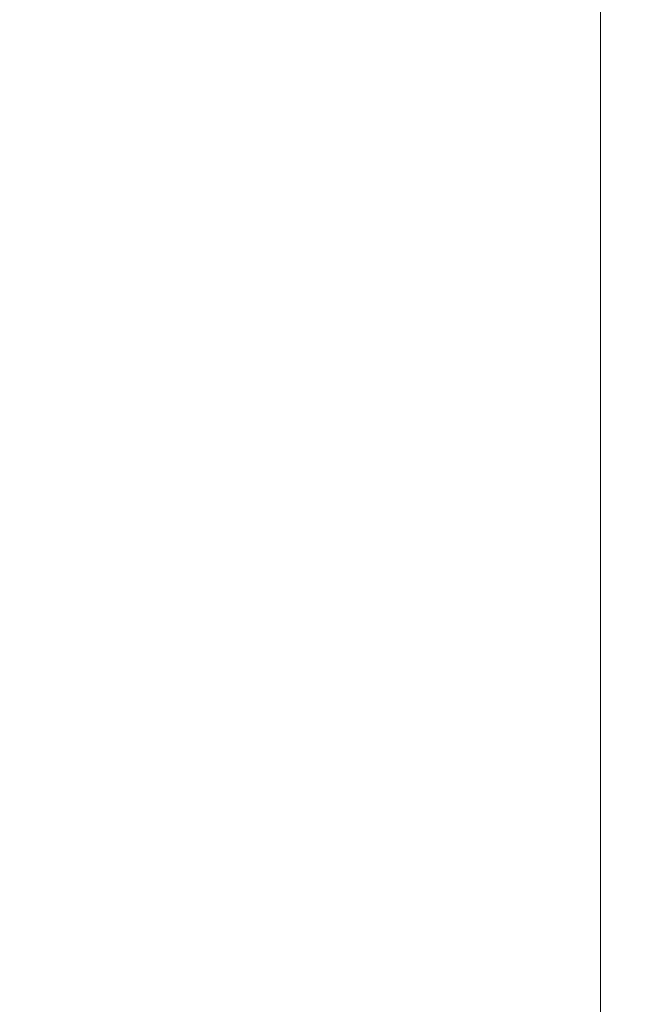
# Model space of a CAD drawing. Units: inches. Extents: x 0 to 204, y 0 to 264.
# Drawn here: x 104 to 105, y 160 to 162 of the extents above; entities that cross this region are included whole.
import ezdxf

# ---------------------------------------------------------------- set-up
doc = ezdxf.new("R2010")
doc.units = ezdxf.units.IN
doc.header["$MEASUREMENT"] = 0
doc.layers.get('0').update_dxf_attribs({"color": 10})

# ---------------------------------------------------------------- blocks, each defined once
blk = doc.blocks.new('CAMPO-DR-S-3D')
at = {"lineweight": 18}
for points in [[(-8.5, 6.5, 0.25), (-8.5, -6.5, 0.25), (8.5, -6.5, 0.25), (8.5, 6.5, 0.25)], [(8.5, -6.5), (-8.5, -6.5), (-8.5, 6.5), (8.5, 6.5)], [(8.5, -6.5, 0.25), (8.5, -6.5), (8.5, 6.5), (8.5, 6.5, 0.25)]]:
    blk.add_3dface(points, dxfattribs=at)

msp = doc.modelspace()

# ---------------------------------------------------------------- linework, layer by layer
at = {"lineweight": 18, "invisible_edges": 15}
for points in [[(99.06613, 148.64306, 0.25), (106.70268, 153.74564, 0.25), (92.13285, 171.49904, 0.25), (84.72505, 160.41249, 0.25)], [(92.13285, 171.49904), (101.31725, 171.49904), (108.49447, 158.0714), (106.70268, 153.74564)], [(99.06613, 148.64306), (92.13285, 171.49904), (106.70268, 153.74564), (103.39189, 150.43485)], [(99.06613, 145.94047, 0.25), (106.70268, 151.04305, 0.25), (92.13285, 168.79644, 0.25), (84.72505, 157.70989, 0.25)], [(92.13285, 168.79644), (101.31725, 168.79644), (108.49447, 155.36881), (106.70268, 151.04305)], [(99.06613, 145.94047), (92.13285, 168.79644), (106.70268, 151.04305), (103.39189, 147.73225)], [(101.63392, 162.44874, 28.64757), (100.42694, 162.38503, 29.20589), (104.50968, 161.30042, 28.96809)], [(100.42694, 162.38503, 29.20589), (100.62762, 161.86267, 29.63749), (104.342, 160.82903, 29.53494)], [(104.38856, 161.97566, 35.13801), (104.23585, 162.00928, 35.04394), (104.33494, 162.17064, 36.30963)], [(104.43086, 162.14246, 36.31569), (104.51673, 161.99125, 35.34775), (104.38856, 161.97566, 35.13801)], [(104.23585, 162.00928, 35.04394), (104.38856, 161.97566, 35.13801), (104.31731, 161.81465, 33.66379)], [(104.49533, 162.01114, 36.3439), (104.44505, 161.70781, 35.15593), (104.48192, 161.8312, 35.16326)], [(104.31731, 161.81465, 33.66379), (104.38856, 161.97566, 35.13801), (104.50669, 161.86821, 34.37376)], [(104.17959, 161.79772, 34.0051), (104.26614, 161.96049, 35.32674), (104.39679, 161.89236, 34.94216)], [(104.35677, 161.91645, 30), (104.33895, 161.84459, 29.7299), (104.35029, 161.8536, 29.58063)], [(104.35029, 161.8536, 29.58063), (104.33521, 161.80686, 29.28851), (104.35985, 161.90234, 29.60775)], [(104.4594, 161.65779, 34.06903), (104.50948, 161.90248, 34.64506), (104.48192, 161.8312, 35.16326)], [(104.33565, 161.87178, 30), (104.27734, 161.77685, 29.55375), (104.33895, 161.84459, 29.7299)], [(104.35029, 161.8536, 29.58063), (104.33895, 161.84459, 29.7299), (104.32284, 161.79267, 29.41162)], [(104.35029, 161.8536, 29.58063), (104.32284, 161.79267, 29.41162), (104.33521, 161.80686, 29.28851)], [(104.27734, 161.77685, 29.55375), (104.32284, 161.79267, 29.41162), (104.33895, 161.84459, 29.7299)], [(104.32033, 161.76099, 28.98874), (104.3384, 161.83632, 29.2155), (104.33521, 161.80686, 29.28851)], [(104.48192, 161.8312, 35.16326), (104.44505, 161.70781, 35.15593), (104.4594, 161.65779, 34.06903)], [(104.31731, 161.81465, 33.66379), (104.32955, 161.69518, 32.4511), (104.17427, 161.74879, 32.52059)], [(104.32033, 161.76099, 28.98874), (104.33521, 161.80686, 29.28851), (104.30742, 161.74234, 29.09966)], [(104.32284, 161.79267, 29.41162), (104.30742, 161.74234, 29.09966), (104.33521, 161.80686, 29.28851)], [(104.31731, 161.81465, 33.66379), (104.49219, 161.69069, 32.96838), (104.32955, 161.69518, 32.4511)], [(104.44505, 161.70781, 35.15593), (104.43246, 161.80487, 36.38823), (104.40852, 161.6026, 35.31702)], [(104.27179, 161.72282, 29.19365), (104.30742, 161.74234, 29.09966), (104.32284, 161.79267, 29.41162)], [(104.27179, 161.72282, 29.19365), (104.32284, 161.79267, 29.41162), (104.27734, 161.77685, 29.55375)], [(104.17427, 161.74879, 32.52059), (104.32955, 161.69518, 32.4511), (104.24689, 161.63844, 31.27964)], [(104.35307, 161.40759, 35.21281), (104.40852, 161.6026, 35.31702), (104.40102, 161.70174, 36.41039)], [(104.44505, 161.70781, 35.15593), (104.40852, 161.6026, 35.31702), (104.41014, 161.49489, 34.06111)], [(104.4594, 161.65779, 34.06903), (104.44505, 161.70781, 35.15593), (104.41014, 161.49489, 34.06111)], [(104.32955, 161.69518, 32.4511), (104.4749, 161.59818, 31.28694), (104.24689, 161.63844, 31.27964)], [(104.42441, 161.45257, 32.6497), (104.42801, 161.42107, 31.4786), (104.49219, 161.69069, 32.96838)], [(104.49219, 161.69069, 32.96838), (104.4594, 161.65779, 34.06903), (104.42441, 161.45257, 32.6497)], [(104.41014, 161.49489, 34.06111), (104.42441, 161.45257, 32.6497), (104.4594, 161.65779, 34.06903)], [(104.4749, 161.59818, 31.28694), (104.30605, 161.56923, 30.18014), (104.24689, 161.63844, 31.27964)], [(104.44032, 161.53204, 27.92775), (104.22913, 161.61924, 26.25), (104.16605, 161.59411, 27.55565)], [(104.25181, 161.55921, 28.94814), (104.44032, 161.53204, 27.92775), (104.16605, 161.59411, 27.55565)], [(104.36031, 161.33368, 34.09867), (104.40852, 161.6026, 35.31702), (104.35307, 161.40759, 35.21281)], [(104.41014, 161.49489, 34.06111), (104.40852, 161.6026, 35.31702), (104.36031, 161.33368, 34.09867)], [(104.4749, 161.59818, 31.28694), (104.42801, 161.42107, 31.4786), (104.4193, 161.37797, 30.2819)], [(104.36595, 161.58671, 36.43512), (104.30326, 161.22678, 35.05351), (104.35307, 161.40759, 35.21281)], [(104.45761, 161.50566, 29.6055), (104.25181, 161.55921, 28.94814), (104.30605, 161.56923, 30.18014)], [(104.43277, 161.54357, 27.19434), (104.36427, 161.30033, 27.20181), (104.3648, 161.37277, 26.25)], [(104.44032, 161.53204, 27.92775), (104.38711, 161.32111, 28.16505), (104.36427, 161.30033, 27.20181)], [(104.37938, 161.26141, 29.22033), (104.38711, 161.32111, 28.16505), (104.45761, 161.50566, 29.6055)], [(104.37938, 161.26141, 29.22033), (104.45761, 161.50566, 29.6055), (104.4193, 161.37797, 30.2819)], [(104.36031, 161.33368, 34.09867), (104.35826, 161.23686, 32.6483), (104.41014, 161.49489, 34.06111)], [(104.41014, 161.49489, 34.06111), (104.35826, 161.23686, 32.6483), (104.42441, 161.45257, 32.6497)], [(104.26495, 161.09996, 35.05667), (104.30326, 161.22678, 35.05351), (104.33089, 161.47168, 36.45984)], [(104.35826, 161.23686, 32.6483), (104.38588, 161.29414, 31.82179), (104.42441, 161.45257, 32.6497)], [(104.38588, 161.29414, 31.82179), (104.42801, 161.42107, 31.4786), (104.42441, 161.45257, 32.6497)], [(104.37763, 161.24604, 30.77285), (104.4193, 161.37797, 30.2819), (104.42801, 161.42107, 31.4786)], [(104.42801, 161.42107, 31.4786), (104.38588, 161.29414, 31.82179), (104.37763, 161.24604, 30.77285)], [(104.35307, 161.40759, 35.21281), (104.30326, 161.22678, 35.05351), (104.30575, 161.14016, 33.90977)], [(104.36031, 161.33368, 34.09867), (104.35307, 161.40759, 35.21281), (104.30575, 161.14016, 33.90977)], [(104.37763, 161.24604, 30.77285), (104.37938, 161.26141, 29.22033), (104.4193, 161.37797, 30.2819)], [(104.31611, 161.11436, 32.94848), (104.36031, 161.33368, 34.09867), (104.30575, 161.14016, 33.90977)], [(104.36031, 161.33368, 34.09867), (104.31611, 161.11436, 32.94848), (104.35826, 161.23686, 32.6483)], [(104.32794, 161.15457, 27.7046), (104.38711, 161.32111, 28.16505), (104.37938, 161.26141, 29.22033)], [(104.36427, 161.30033, 27.20181), (104.38711, 161.32111, 28.16505), (104.32794, 161.15457, 27.7046)], [(104.30657, 161.18713, 26.25), (104.36427, 161.30033, 27.20181), (104.32794, 161.15457, 27.7046)], [(104.50968, 161.30042, 28.96809), (104.84082, 160.81681, 28.9692), (104.80013, 160.8974, 28.5)], [(104.38588, 161.29414, 31.82179), (104.35826, 161.23686, 32.6483), (104.33984, 161.12979, 31.19833)], [(104.38588, 161.29414, 31.82179), (104.33984, 161.12979, 31.19833), (104.37763, 161.24604, 30.77285)], [(104.32794, 161.15457, 27.7046), (104.37938, 161.26141, 29.22033), (104.29782, 161.01155, 28.79095)], [(104.34123, 161.1305, 29.70226), (104.29782, 161.01155, 28.79095), (104.37938, 161.26141, 29.22033)], [(104.37938, 161.26141, 29.22033), (104.37763, 161.24604, 30.77285), (104.34123, 161.1305, 29.70226)], [(104.33984, 161.12979, 31.19833), (104.30354, 161.00557, 30.14013), (104.37763, 161.24604, 30.77285)], [(104.37763, 161.24604, 30.77285), (104.30354, 161.00557, 30.14013), (104.34123, 161.1305, 29.70226)], [(104.29556, 160.98941, 31.34855), (104.35826, 161.23686, 32.6483), (104.31611, 161.11436, 32.94848)], [(104.35826, 161.23686, 32.6483), (104.29556, 160.98941, 31.34855), (104.33984, 161.12979, 31.19833)], [(104.24833, 161.00149, 26.25), (104.32794, 161.15457, 27.7046), (104.25067, 160.92111, 27.46919)], [(104.32794, 161.15457, 27.7046), (104.29782, 161.01155, 28.79095), (104.25067, 160.92111, 27.46919)], [(104.30354, 161.00557, 30.14013), (104.33984, 161.12979, 31.19833), (104.29556, 160.98941, 31.34855)], [(104.29782, 161.01155, 28.79095), (104.34123, 161.1305, 29.70226), (104.30354, 161.00557, 30.14013)], [(105.17394, 160.25704, 40.75), (102.66439, 160.92947, 40.75), (102.22505, 159.86881, 40.75), (105.17394, 159.48058, 40.75)], [(104.78571, 160.92947, 0.25), (105.17394, 159.48058, 0.25), (102.22505, 159.86881, 0.25), (102.66439, 160.92947, 0.25)]]:
    msp.add_3dface(points, dxfattribs=at)

# ---------------------------------------------------------------- block references
msp.add_blockref('CAMPO-DR-S-3D', (96.72505, 160.07932))

doc.saveas('drawing.dxf')
